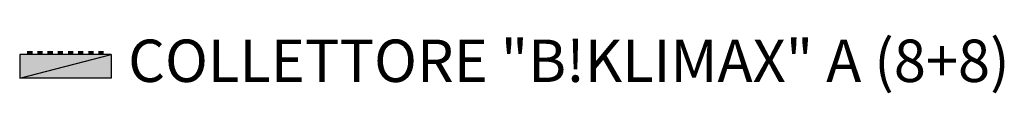
# Model space of a CAD drawing. Units: millimetres. Extents: x 0 to 5.81, y -0.23 to 0.12.
import ezdxf

# ---------------------------------------------------------------- set-up
doc = ezdxf.new("R2010")
doc.units = ezdxf.units.MM
doc.layers.add('Collettori Maxi', color=7, linetype='Continuous')
doc.styles.add('ARIAL', font='arial.ttf')

# ---------------------------------------------------------------- blocks, each defined once
blk = doc.blocks.new('C8+8')
at = {"layer": 'Collettori Maxi'}
h = blk.add_hatch(color=1, dxfattribs=at)
h.dxf.hatch_style = 1
h.paths.add_polyline_path([(0, 0), (0, -0.14), (0.5396, 0)])
h = blk.add_hatch(color=5, dxfattribs=at)
h.dxf.hatch_style = 1
h.paths.add_polyline_path([(0.5396, -0.14), (0.5396, 0), (0, -0.14)])
at = {"layer": 'Collettori Maxi', "color": 1}
blk.add_lwpolyline([(0, 0), (0, -0.14), (0.5396, 0), (0, 0)], dxfattribs=at)
at = {"layer": 'Collettori Maxi', "color": 6, "const_width": 0.032}
for points in [[(0.06, 0), (0.06, 0.02)], [(0.12, 0), (0.12, 0.02)], [(0.18, 0), (0.18, 0.02)], [(0.24, 0), (0.24, 0.02)], [(0.3, 0), (0.3, 0.02)], [(0.36, 0), (0.36, 0.02)], [(0.42, 0), (0.42, 0.02)], [(0.48, 0), (0.48, 0.02)]]:
    blk.add_lwpolyline(points, dxfattribs=at)
at = {"layer": 'Collettori Maxi', "color": 5}
blk.add_lwpolyline([(0.5396, 0), (0.5396, -0.14), (0, -0.14), (0.5396, 0)], dxfattribs=at)

msp = doc.modelspace()

# ---------------------------------------------------------------- block references
at = {"layer": 'Collettori Maxi'}
msp.add_blockref('C8+8', (0, 0), dxfattribs=at)

# ---------------------------------------------------------------- texts
at = {"layer": 'Collettori Maxi', "insert": (0.6396, -0.07), "char_height": 0.25, "attachment_point": 4, "style": 'ARIAL'}
msp.add_mtext('COLLETTORE "B!KLIMAX" A (8+8)', dxfattribs=at)

doc.saveas('drawing.dxf')
